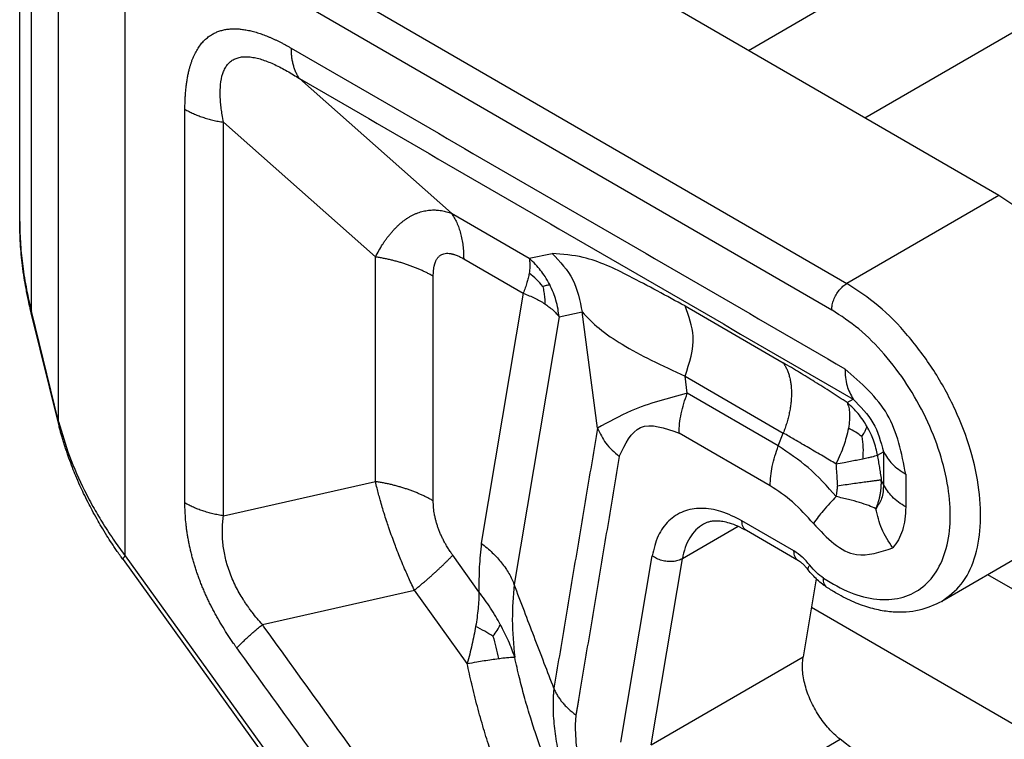
# Model space of a CAD drawing. Units: millimetres. Extents: x 333 to 631, y -245 to -35.
# Drawn here: x 346 to 352, y -217 to -212 of the extents above; entities that cross this region are included whole.
import ezdxf

# ---------------------------------------------------------------- set-up
doc = ezdxf.new("R2010")
doc.units = ezdxf.units.MM

msp = doc.modelspace()

# ---------------------------------------------------------------- linework, layer by layer
at = {"color": 2, "linetype": 'Continuous'}
for p, q in [((350.6251, -212.6314), (355.0675, -210.0602)), ((345.5395, -213.8245), (345.5395, -210.3525)), ((351.4387, -213.1023), (355.9159, -210.511)), ((345.6212, -214.4501), (345.6212, -210.712)), ((352.3732, -213.6432), (347.42, -210.7764)), ((345.8102, -215.2193), (345.8102, -211.1202)), ((346.3821, -211.4035), (351.3126, -214.2571)), ((346.2761, -216.1575), (346.2761, -211.5872)), ((346.2761, -211.5872), (351.2065, -214.4408)), ((348.5527, -213.768), (347.492, -212.828)), ((348.0224, -214.0726), (346.9617, -213.1327)), ((352.3732, -213.6432), (351.3126, -214.2571)), ((348.5527, -213.768), (349.0947, -214.0817)), ((348.0224, -215.639), (348.0224, -214.0726)), ((348.638, -214.0856), (349.0536, -214.3261)), ((349.0947, -214.0817), (349.2552, -214.0479)), ((348.4258, -215.7739), (348.4258, -214.2075)), ((349.0536, -214.3261), (348.7611, -216.07)), ((345.8102, -215.2193), (345.6212, -214.4501)), ((349.3036, -214.4897), (349.4641, -214.4559)), ((349.5718, -215.2673), (349.4641, -214.4559)), ((350.1826, -214.4146), (350.8685, -214.8116)), ((345.8094, -215.2327), (345.6205, -214.4634)), ((349.3036, -214.4897), (348.9904, -216.3571)), ((350.1985, -215.0236), (350.1826, -214.9039)), ((350.1826, -214.9039), (350.8685, -215.3009)), ((350.8335, -215.3911), (350.1985, -215.0236)), ((351.3133, -215.0884), (351.3558, -215.0642)), ((345.8094, -215.2327), (345.8094, -215.2327)), ((350.7766, -215.6686), (350.1416, -215.3011)), ((350.8335, -215.3911), (350.8685, -215.3009)), ((351.5254, -215.4558), (351.568, -215.4317)), ((351.568, -215.4317), (351.568, -215.6606)), ((351.568, -215.6606), (351.5524, -215.627)), ((351.7232, -215.5873), (351.7232, -215.8163)), ((346.9617, -215.8782), (348.0224, -215.639)), ((353.0345, -215.8621), (351.9738, -216.476)), ((350.5534, -215.9519), (350.164, -216.1772)), ((350.943, -216.1231), (350.5803, -215.9132)), ((350.9739, -216.1915), (350.6112, -215.9816)), ((346.2761, -216.1575), (349.8641, -221.1315)), ((348.7449, -216.4073), (348.5615, -216.153)), ((349.7356, -217.456), (349.9535, -216.1569)), ((346.2605, -216.1838), (349.8485, -221.1579)), ((349.9461, -217.4763), (350.164, -216.1772)), ((355.1031, -217.9142), (352.2959, -216.2895)), ((351.0982, -216.3173), (351.0068, -216.8625)), ((347.2331, -216.6365), (348.2937, -216.3973)), ((348.6626, -216.9086), (348.2937, -216.3973)), ((357.0504, -219.9831), (351.0645, -216.5186)), ((349.9461, -217.4763), (351.0068, -216.8625)), ((350.2042, -218.0508), (351.2649, -217.437)), ((352.0796, -218.0741), (351.2649, -217.437))]:
    msp.add_line(p, q, dxfattribs=at)
for points, knots in [([(346.6927, -213.0428), (346.6928, -213.0362), (346.6928, -213.0231), (346.6932, -212.9993), (346.6942, -212.9716), (346.696, -212.9401), (346.6985, -212.909), (346.7017, -212.8785), (346.7058, -212.8485), (346.7106, -212.8192), (346.7164, -212.7906), (346.7225, -212.7651), (346.7288, -212.7424), (346.735, -212.7227), (346.7417, -212.7034), (346.7513, -212.6788), (346.7649, -212.6494), (346.7807, -212.6218), (346.7946, -212.6013), (346.8056, -212.5869), (346.8172, -212.5732), (346.8294, -212.5605), (346.8423, -212.5486), (346.8557, -212.5377), (346.8698, -212.5276), (346.8836, -212.5191), (346.8969, -212.5119), (346.9097, -212.5059), (346.9228, -212.5005), (346.9362, -212.4958), (346.95, -212.4918), (346.9641, -212.4884), (346.9785, -212.4856), (346.9982, -212.4828), (347.0234, -212.4809), (347.0544, -212.4811), (347.0862, -212.4836), (347.1134, -212.4876), (347.1359, -212.4919), (347.1537, -212.4959), (347.1716, -212.5005), (347.1896, -212.5056), (347.2076, -212.5112), (347.2258, -212.5173), (347.2441, -212.5239), (347.2624, -212.531), (347.2808, -212.5385), (347.2993, -212.5464), (347.3178, -212.5548), (347.3363, -212.5635), (347.3548, -212.5727), (347.3709, -212.5809), (347.3845, -212.588), (347.3985, -212.5956), (347.4154, -212.6049), (347.4286, -212.6124), (347.4352, -212.6162)], [0, 0, 0, 0, 0.019715, 0.039316, 0.071271, 0.102935, 0.134045, 0.164823, 0.194973, 0.224752, 0.253865, 0.282559, 0.303548, 0.3243, 0.344627, 0.364719, 0.403674, 0.441557, 0.459907, 0.478062, 0.495909, 0.513586, 0.531043, 0.548391, 0.565626, 0.582826, 0.596911, 0.611019, 0.625192, 0.639429, 0.653792, 0.668253, 0.682896, 0.697655, 0.727884, 0.758758, 0.790675, 0.823302, 0.841281, 0.85944, 0.877921, 0.896588, 0.915565, 0.934717, 0.954161, 0.97377, 0.993682, 1.013748, 1.034074, 1.054542, 1.075255, 1.096098, 1.108628, 1.121201, 1.143871, 1.166694, 1.166694, 1.166694, 1.166694]), ([(347.4352, -212.6162), (347.7572, -212.8026), (348.4011, -213.1753), (349.3671, -213.7344), (350.333, -214.2934), (350.977, -214.6661), (351.299, -214.8525)], [0, 0, 0, 0, 1.116072, 2.232145, 3.348215, 4.464286, 4.464286, 4.464286, 4.464286]), ([(347.492, -212.828), (347.4898, -212.8247), (347.4852, -212.818), (347.4789, -212.8075), (347.473, -212.7964), (347.4675, -212.7849), (347.4623, -212.773), (347.4576, -212.7606), (347.4534, -212.7477), (347.4495, -212.7344), (347.4461, -212.7208), (347.4432, -212.7067), (347.4407, -212.6924), (347.4387, -212.6777), (347.4371, -212.6627), (347.436, -212.6474), (347.4353, -212.6319), (347.4352, -212.6215), (347.4352, -212.6162)], [0, 0, 0, 0, 0.0120238, 0.0242802, 0.0367798, 0.0495313, 0.0625415, 0.0758151, 0.089355, 0.1031617, 0.1172338, 0.1315679, 0.1461586, 0.1609986, 0.1760791, 0.1913893, 0.2069172, 0.2226492, 0.2226492, 0.2226492, 0.2226492]), ([(346.9617, -213.1327), (346.9585, -213.1154), (346.9527, -213.0842), (346.9462, -213.0382), (346.9415, -212.9943), (346.938, -212.9378), (346.9392, -212.8701), (346.9495, -212.8129), (346.962, -212.7785), (346.9689, -212.7632), (346.9767, -212.749), (346.988, -212.7322), (347.0044, -212.7138), (347.0287, -212.6961), (347.0567, -212.6837), (347.0818, -212.6782), (347.1034, -212.676), (347.1205, -212.6756), (347.1386, -212.6765), (347.1644, -212.6793), (347.197, -212.6858), (347.2376, -212.6977), (347.278, -212.7126), (347.3355, -212.7377), (347.4075, -212.7752), (347.4637, -212.8103), (347.492, -212.828)], [0, 0, 0, 0, 0.0526003, 0.0952383, 0.1392863, 0.1849804, 0.2651208, 0.3419968, 0.3576842, 0.3750143, 0.3921564, 0.4062063, 0.4358089, 0.4655975, 0.4954785, 0.5271475, 0.5421437, 0.5607026, 0.5783311, 0.5965539, 0.6385019, 0.6777948, 0.7232017, 0.7677325, 0.866071, 0.9663202, 0.9663202, 0.9663202, 0.9663202]), ([(347.492, -212.828), (347.814, -213.0143), (348.458, -213.387), (349.4239, -213.9461), (350.3899, -214.5052), (351.0338, -214.8779), (351.3558, -215.0642)], [0, 0, 0, 0, 1.116069, 2.232138, 3.348209, 4.46428, 4.46428, 4.46428, 4.46428]), ([(346.6927, -213.0428), (346.6974, -213.0454), (346.7067, -213.0507), (346.7212, -213.0583), (346.7361, -213.0656), (346.7515, -213.0727), (346.7673, -213.0795), (346.7835, -213.086), (346.8001, -213.0922), (346.817, -213.098), (346.8343, -213.1036), (346.8518, -213.1088), (346.8697, -213.1137), (346.8877, -213.1182), (346.906, -213.1224), (346.9244, -213.1262), (346.943, -213.1296), (346.9555, -213.1316), (346.9617, -213.1327)], [0, 0, 0, 0, 0.0160187, 0.0323509, 0.0489853, 0.0659093, 0.0831085, 0.1005673, 0.1182686, 0.1361941, 0.1543246, 0.1726396, 0.191118, 0.2097379, 0.2284766, 0.2473114, 0.2662189, 0.2851759, 0.2851759, 0.2851759, 0.2851759]), ([(346.6927, -215.7884), (346.6927, -215.5596), (346.6927, -215.102), (346.6927, -214.4156), (346.6927, -213.7292), (346.6927, -213.2716), (346.6927, -213.0428)], [0, 0, 0, 0, 0.686394, 1.372788, 2.059185, 2.745582, 2.745582, 2.745582, 2.745582]), ([(346.9617, -215.8782), (346.9617, -215.6494), (346.9617, -215.1918), (346.9617, -214.5054), (346.9617, -213.8191), (346.9617, -213.3615), (346.9617, -213.1327)], [0, 0, 0, 0, 0.6864, 1.3728, 2.059197, 2.745594, 2.745594, 2.745594, 2.745594]), ([(353.0345, -215.8621), (353.0832, -215.825), (353.1854, -215.7473), (353.2735, -215.5576), (353.3135, -215.3319), (353.3015, -215.0736), (353.2405, -214.7978), (353.1332, -214.5179), (352.9856, -214.2485), (352.8049, -214.0052), (352.6034, -213.796), (352.4478, -213.6927), (352.3732, -213.6432)], [0, 0, 0, 0, 0.181248, 0.38035, 0.607824, 0.865751, 1.14995, 1.452229, 1.762116, 2.068263, 2.35975, 2.627425, 2.627425, 2.627425, 2.627425]), ([(348.0224, -214.0726), (348.0302, -214.0577), (348.0458, -214.028), (348.0673, -213.9926), (348.0853, -213.9653), (348.0964, -213.9496), (348.1059, -213.9366), (348.1131, -213.9271), (348.121, -213.9171), (348.1311, -213.9047), (348.1438, -213.8899), (348.1601, -213.8724), (348.176, -213.8565), (348.193, -213.8409), (348.2094, -213.8272), (348.2269, -213.8139), (348.244, -213.8021), (348.2623, -213.7908), (348.2803, -213.7811), (348.299, -213.7722), (348.3171, -213.7649), (348.3361, -213.7585), (348.3544, -213.7535), (348.3734, -213.7495), (348.3917, -213.7468), (348.4109, -213.7451), (348.429, -213.7446), (348.4467, -213.7452), (348.4641, -213.7466), (348.4824, -213.749), (348.5006, -213.7525), (348.5186, -213.7569), (348.5357, -213.7619), (348.5473, -213.766), (348.5527, -213.768)], [0, 0, 0, 0, 0.050798, 0.1004731, 0.1241448, 0.1487431, 0.1582322, 0.172657, 0.1843896, 0.1963936, 0.2206998, 0.2429788, 0.2680007, 0.2882295, 0.3120809, 0.3320259, 0.3543366, 0.3742889, 0.3965547, 0.4154325, 0.4366132, 0.4551168, 0.4753918, 0.493523, 0.513209, 0.5309239, 0.551198, 0.5676183, 0.584078, 0.6036214, 0.6229174, 0.6396043, 0.6591495, 0.67641, 0.67641, 0.67641, 0.67641]), ([(348.5527, -213.768), (348.5561, -213.7729), (348.5629, -213.783), (348.5724, -213.7988), (348.5813, -213.8153), (348.5896, -213.8325), (348.5972, -213.8505), (348.6043, -213.8691), (348.6107, -213.8884), (348.6164, -213.9083), (348.6215, -213.9288), (348.6259, -213.9498), (348.6296, -213.9714), (348.6327, -213.9934), (348.6351, -214.0159), (348.6367, -214.0388), (348.6378, -214.0621), (348.6379, -214.0777), (348.638, -214.0856)], [0, 0, 0, 0, 0.0180354, 0.0364196, 0.0551685, 0.0742952, 0.09381, 0.1137199, 0.1340291, 0.1547386, 0.1758463, 0.1973469, 0.2192325, 0.2414922, 0.2641126, 0.2870776, 0.3103693, 0.3339672, 0.3339672, 0.3339672, 0.3339672]), ([(345.5395, -213.8245), (345.5406, -213.8787), (345.5428, -213.9827), (345.5599, -214.142), (345.5849, -214.2968), (345.6095, -214.4008), (345.6212, -214.4501)], [0, 0, 0, 0, 0.162318, 0.31204, 0.4803314, 0.6324013, 0.6324013, 0.6324013, 0.6324013]), ([(345.6205, -214.4634), (345.6174, -214.4509), (345.6105, -214.4222), (345.601, -214.3795), (345.5918, -214.3354), (345.5817, -214.2826), (345.5701, -214.2151), (345.5555, -214.1103), (345.5424, -213.979), (345.5404, -213.876), (345.5395, -213.8245)], [0, 0, 0, 0, 0.0386748, 0.0884047, 0.1312445, 0.1738495, 0.249913, 0.3366491, 0.491109, 0.6454945, 0.6454945, 0.6454945, 0.6454945]), ([(345.5395, -213.8245), (345.5395, -213.8245), (345.5395, -213.8245), (345.5395, -213.8245), (345.5395, -213.8245)], [0, 0, 0, 0, 0.00001507299, 0.00003014596, 0.00003014596, 0.00003014596, 0.00003014596]), ([(348.4258, -214.2075), (348.4259, -214.2027), (348.4259, -214.1941), (348.4266, -214.1809), (348.4275, -214.1686), (348.4289, -214.1564), (348.4307, -214.1448), (348.4324, -214.1362), (348.4337, -214.1306), (348.4345, -214.1278), (348.4352, -214.1251), (348.4362, -214.1216), (348.4374, -214.1175), (348.4397, -214.1108), (348.4426, -214.1033), (348.4465, -214.095), (348.4508, -214.0875), (348.4555, -214.0804), (348.461, -214.0736), (348.4668, -214.0677), (348.4732, -214.0624), (348.4816, -214.0569), (348.4932, -214.0515), (348.5089, -214.0475), (348.5276, -214.0465), (348.5427, -214.0482), (348.5533, -214.0503), (348.5582, -214.0514), (348.5636, -214.0528), (348.5707, -214.0548), (348.5803, -214.058), (348.5956, -214.0639), (348.6152, -214.0729), (348.6303, -214.0813), (348.638, -214.0856)], [0, 0, 0, 0, 0.0141305, 0.0259941, 0.0396086, 0.0510296, 0.0630257, 0.0745969, 0.0774081, 0.0802079, 0.0834578, 0.085701, 0.0910852, 0.0963656, 0.1069172, 0.115301, 0.1236267, 0.1329768, 0.1409166, 0.1496629, 0.1577605, 0.1657865, 0.1799009, 0.1958109, 0.2141721, 0.2357876, 0.2411245, 0.2465617, 0.25103, 0.2577484, 0.2685303, 0.2815267, 0.3068787, 0.3332358, 0.3332358, 0.3332358, 0.3332358]), ([(348.4258, -214.2075), (348.4189, -214.2035), (348.4048, -214.1955), (348.3831, -214.1842), (348.3607, -214.1732), (348.3376, -214.1626), (348.3139, -214.1524), (348.2896, -214.1426), (348.2648, -214.1334), (348.2394, -214.1245), (348.2135, -214.1162), (348.1871, -214.1084), (348.1604, -214.1011), (348.1333, -214.0943), (348.1059, -214.0881), (348.0783, -214.0824), (348.0504, -214.0772), (348.0317, -214.0741), (348.0224, -214.0726)], [0, 0, 0, 0, 0.024028, 0.0485263, 0.0734779, 0.0988638, 0.1246626, 0.1508508, 0.1774027, 0.204291, 0.2314867, 0.2589592, 0.2866768, 0.3146065, 0.3427147, 0.3709668, 0.3993281, 0.4277635, 0.4277635, 0.4277635, 0.4277635]), ([(349.2381, -214.2648), (349.2279, -214.2461), (349.209, -214.2118), (349.1756, -214.1657), (349.1389, -214.1223), (349.1103, -214.096), (349.0947, -214.0817)], [0, 0, 0, 0, 0.0637661, 0.1173007, 0.1706981, 0.2339324, 0.2339324, 0.2339324, 0.2339324]), ([(349.0947, -214.0817), (349.0961, -214.0883), (349.0992, -214.1036), (349.1003, -214.1277), (349.0993, -214.1557), (349.0966, -214.1747), (349.0951, -214.1853)], [0, 0, 0, 0, 0.020269, 0.0468761, 0.0720251, 0.1042617, 0.1042617, 0.1042617, 0.1042617]), ([(349.2552, -214.0479), (349.3095, -214.1056), (349.4185, -214.2214), (349.4489, -214.3776), (349.4641, -214.4559)], [0, 0, 0, 0, 0.2325856, 0.4668579, 0.4668579, 0.4668579, 0.4668579]), ([(350.1826, -214.4146), (350.054, -214.3446), (349.8241, -214.2195), (349.5175, -214.0692), (349.3283, -214.0538), (349.2552, -214.0479)], [0, 0, 0, 0, 0.440931, 0.788212, 1.006819, 1.006819, 1.006819, 1.006819]), ([(349.0951, -214.1853), (349.0929, -214.197), (349.0888, -214.2194), (349.0795, -214.2537), (349.0681, -214.289), (349.0585, -214.3135), (349.0536, -214.3261)], [0, 0, 0, 0, 0.0357622, 0.0682541, 0.1064183, 0.1471025, 0.1471025, 0.1471025, 0.1471025]), ([(349.1899, -214.2776), (349.1759, -214.2615), (349.1468, -214.2282), (349.1127, -214.1999), (349.0951, -214.1853)], [0, 0, 0, 0, 0.0640071, 0.1325543, 0.1325543, 0.1325543, 0.1325543]), ([(349.1899, -214.2776), (349.194, -214.2764), (349.2025, -214.2738), (349.2149, -214.2703), (349.2269, -214.2672), (349.2344, -214.2656), (349.2381, -214.2648)], [0, 0, 0, 0, 0.01268677, 0.02681447, 0.03847868, 0.04989946, 0.04989946, 0.04989946, 0.04989946]), ([(349.1899, -214.2776), (349.1928, -214.2908), (349.1982, -214.3163), (349.2036, -214.3573), (349.2046, -214.385), (349.2051, -214.4001)], [0, 0, 0, 0, 0.0403469, 0.0782971, 0.1236448, 0.1236448, 0.1236448, 0.1236448]), ([(349.3036, -214.4897), (349.3015, -214.4719), (349.2968, -214.4328), (349.2833, -214.3771), (349.2642, -214.3195), (349.2473, -214.284), (349.2381, -214.2648)], [0, 0, 0, 0, 0.053856, 0.1178595, 0.1716978, 0.2355905, 0.2355905, 0.2355905, 0.2355905]), ([(351.2065, -214.4408), (351.2073, -214.4295), (351.2089, -214.4057), (351.2201, -214.3705), (351.2367, -214.3358), (351.2585, -214.3041), (351.2834, -214.2767), (351.3032, -214.2634), (351.3126, -214.2571)], [0, 0, 0, 0, 0.0339443, 0.071121, 0.1100492, 0.14899, 0.1862028, 0.2202009, 0.2202009, 0.2202009, 0.2202009]), ([(351.9738, -216.476), (352.0225, -216.4389), (352.1247, -216.3612), (352.2129, -216.1714), (352.2528, -215.9458), (352.2409, -215.6875), (352.1798, -215.4117), (352.0725, -215.1318), (351.925, -214.8624), (351.7442, -214.6191), (351.5428, -214.4099), (351.3871, -214.3065), (351.3126, -214.2571)], [0, 0, 0, 0, 0.181248, 0.38035, 0.607824, 0.865751, 1.14995, 1.452229, 1.762116, 2.068263, 2.35975, 2.627425, 2.627425, 2.627425, 2.627425]), ([(349.0536, -214.3261), (349.0678, -214.3315), (349.0955, -214.3419), (349.134, -214.3595), (349.1706, -214.3784), (349.1932, -214.3927), (349.2051, -214.4001)], [0, 0, 0, 0, 0.0454378, 0.0888232, 0.1269128, 0.1689718, 0.1689718, 0.1689718, 0.1689718]), ([(345.6212, -214.4501), (345.6211, -214.4507), (345.6207, -214.4518), (345.6203, -214.4535), (345.62, -214.4552), (345.6199, -214.4568), (345.6198, -214.4585), (345.6199, -214.4602), (345.6201, -214.4618), (345.6203, -214.4629), (345.6205, -214.4634)], [0, 0, 0, 0, 0.00176854, 0.003505, 0.005213, 0.00689704, 0.00856247, 0.01021546, 0.01186297, 0.01351257, 0.01351257, 0.01351257, 0.01351257]), ([(349.2051, -214.4001), (349.2144, -214.4065), (349.234, -214.42), (349.2605, -214.4422), (349.2844, -214.4655), (349.2974, -214.4818), (349.3036, -214.4897)], [0, 0, 0, 0, 0.0339137, 0.071239, 0.103557, 0.1338068, 0.1338068, 0.1338068, 0.1338068]), ([(349.4641, -214.4559), (349.5024, -214.4955), (349.5863, -214.5821), (349.7529, -214.6897), (349.9541, -214.7997), (350.1034, -214.8678), (350.1826, -214.9039)], [0, 0, 0, 0, 0.1646668, 0.3606218, 0.5915131, 0.8526469, 0.8526469, 0.8526469, 0.8526469]), ([(350.1826, -214.9039), (350.2138, -214.811), (350.2691, -214.6463), (350.2089, -214.485), (350.1826, -214.4146)], [0, 0, 0, 0, 0.2833048, 0.5025495, 0.5025495, 0.5025495, 0.5025495]), ([(351.1495, -216.3137), (351.211, -216.3501), (351.3267, -216.4184), (351.5124, -216.4673), (351.6851, -216.4611), (351.8348, -216.393), (351.9469, -216.2683), (352.0154, -216.0999), (352.0408, -215.898), (352.0235, -215.6719), (351.9648, -215.4323), (351.8678, -215.1909), (351.7375, -214.9596), (351.5798, -214.7513), (351.4051, -214.5722), (351.2708, -214.4833), (351.2065, -214.4408)], [0, 0, 0, 0, 0.21369, 0.401649, 0.56767, 0.722496, 0.881543, 1.058357, 1.259949, 1.486857, 1.734977, 1.997247, 2.264942, 2.52875, 2.779777, 3.010602, 3.010602, 3.010602, 3.010602]), ([(350.8685, -214.8116), (350.8707, -214.8148), (350.8751, -214.8213), (350.8812, -214.8315), (350.887, -214.8422), (350.8925, -214.8534), (350.8976, -214.8652), (350.9023, -214.8774), (350.9066, -214.8901), (350.9105, -214.9033), (350.9139, -214.9169), (350.9169, -214.931), (350.9195, -214.9455), (350.9216, -214.9604), (350.9233, -214.9756), (350.9244, -214.9912), (350.9252, -215.0072), (350.9254, -215.0234), (350.9251, -215.0399), (350.9244, -215.0567), (350.9232, -215.0737), (350.9216, -215.0909), (350.9195, -215.1082), (350.9169, -215.1257), (350.9139, -215.1432), (350.9104, -215.1608), (350.9065, -215.1785), (350.9022, -215.1962), (350.8975, -215.2138), (350.8924, -215.2315), (350.887, -215.249), (350.8811, -215.2664), (350.875, -215.2837), (350.8706, -215.2952), (350.8685, -215.3009)], [0, 0, 0, 0, 0.0116352, 0.0235392, 0.0357248, 0.0482039, 0.0609863, 0.0740806, 0.0874933, 0.1012291, 0.1152907, 0.1296788, 0.144392, 0.1594269, 0.174778, 0.1904379, 0.2063973, 0.2226449, 0.2391679, 0.2559517, 0.2729804, 0.2902364, 0.3077012, 0.3253551, 0.3431776, 0.3611473, 0.3792423, 0.3974404, 0.4157188, 0.434055, 0.4524261, 0.4708098, 0.4891839, 0.5075265, 0.5075265, 0.5075265, 0.5075265]), ([(351.3133, -215.0884), (351.2764, -215.0642), (351.2015, -215.015), (351.0906, -214.9449), (350.9793, -214.8765), (350.906, -214.8336), (350.8685, -214.8116)], [0, 0, 0, 0, 0.13232, 0.2690234, 0.3935608, 0.5240258, 0.5240258, 0.5240258, 0.5240258]), ([(351.299, -214.8525), (351.3007, -214.8928), (351.3039, -214.9678), (351.3394, -215.0337), (351.3558, -215.0642)], [0, 0, 0, 0, 0.1191514, 0.2217887, 0.2217887, 0.2217887, 0.2217887]), ([(351.7232, -215.5873), (351.6942, -215.4409), (351.636, -215.1479), (351.4113, -214.951), (351.299, -214.8525)], [0, 0, 0, 0, 0.4348045, 0.8700104, 0.8700104, 0.8700104, 0.8700104]), ([(350.1985, -215.0236), (350.0649, -215.0581), (349.8458, -215.1147), (349.6487, -215.2245), (349.5718, -215.2673)], [0, 0, 0, 0, 0.4115895, 0.6748048, 0.6748048, 0.6748048, 0.6748048]), ([(350.1416, -215.3011), (350.1424, -215.2791), (350.1439, -215.2338), (350.1554, -215.1649), (350.1729, -215.094), (350.1899, -215.0473), (350.1985, -215.0236)], [0, 0, 0, 0, 0.0660675, 0.1359488, 0.2090888, 0.2847865, 0.2847865, 0.2847865, 0.2847865]), ([(351.3558, -215.0642), (351.4075, -215.116), (351.5109, -215.2196), (351.549, -215.361), (351.568, -215.4317)], [0, 0, 0, 0, 0.2154528, 0.4309316, 0.4309316, 0.4309316, 0.4309316]), ([(351.4521, -215.2532), (351.4434, -215.239), (351.4246, -215.2082), (351.3923, -215.1664), (351.355, -215.1251), (351.3279, -215.1013), (351.3133, -215.0884)], [0, 0, 0, 0, 0.049906, 0.1083413, 0.1581866, 0.2165026, 0.2165026, 0.2165026, 0.2165026]), ([(351.3133, -215.0884), (351.3177, -215.0995), (351.3271, -215.1235), (351.3319, -215.1655), (351.3314, -215.2139), (351.3261, -215.248), (351.3232, -215.2661)], [0, 0, 0, 0, 0.0355563, 0.0772236, 0.1255783, 0.1805096, 0.1805096, 0.1805096, 0.1805096]), ([(345.8102, -215.2193), (345.81, -215.2199), (345.8097, -215.221), (345.8093, -215.2227), (345.809, -215.2244), (345.8088, -215.2261), (345.8088, -215.2278), (345.8089, -215.2294), (345.8091, -215.231), (345.8093, -215.2321), (345.8094, -215.2327)], [0, 0, 0, 0, 0.00176848, 0.00350487, 0.00521281, 0.00689678, 0.00856215, 0.01021509, 0.01186253, 0.01351207, 0.01351207, 0.01351207, 0.01351207]), ([(346.2605, -216.1838), (346.2546, -216.1756), (346.2411, -216.1568), (346.2213, -216.1283), (346.2009, -216.0984), (346.1766, -216.0617), (346.146, -216.0139), (346.1118, -215.9578), (346.0774, -215.8984), (346.0464, -215.842), (346.0152, -215.7821), (345.987, -215.7247), (345.9582, -215.6627), (345.9323, -215.6028), (345.9067, -215.5396), (345.8877, -215.4891), (345.8728, -215.4468), (345.8624, -215.4161), (345.8523, -215.3851), (345.8426, -215.3538), (345.8336, -215.3235), (345.8255, -215.2944), (345.8175, -215.2648), (345.8124, -215.2444), (345.8094, -215.2327)], [0, 0, 0, 0, 0.030324, 0.06955, 0.104087, 0.138788, 0.201425, 0.274616, 0.335739, 0.407564, 0.467504, 0.538387, 0.599316, 0.672661, 0.733988, 0.804061, 0.834519, 0.86856, 0.901073, 0.932455, 0.966935, 0.995887, 1.022872, 1.059067, 1.059067, 1.059067, 1.059067]), ([(345.8102, -215.2193), (345.834, -215.3007), (345.8823, -215.4664), (345.9724, -215.6673), (346.0552, -215.8233), (346.1252, -215.9409), (346.1975, -216.0512), (346.2511, -216.1237), (346.2761, -216.1575)], [0, 0, 0, 0, 0.254091, 0.517275, 0.658611, 0.783648, 0.927919, 1.05397, 1.05397, 1.05397, 1.05397]), ([(349.5718, -215.2673), (349.5464, -215.4185), (349.4957, -215.7208), (349.4196, -216.1742), (349.3436, -216.6276), (349.2929, -216.9299), (349.2675, -217.081)], [0, 0, 0, 0, 0.459765, 0.919531, 1.379286, 1.839042, 1.839042, 1.839042, 1.839042]), ([(349.5718, -215.2673), (349.5892, -215.3033), (349.626, -215.3794), (349.6901, -215.4346), (349.7238, -215.4636)], [0, 0, 0, 0, 0.1186981, 0.2506657, 0.2506657, 0.2506657, 0.2506657]), ([(349.7238, -215.4636), (349.7652, -215.378), (349.8518, -215.1985), (350.0422, -215.2659), (350.1416, -215.3011)], [0, 0, 0, 0, 0.2492565, 0.5220522, 0.5220522, 0.5220522, 0.5220522]), ([(351.3232, -215.2661), (351.3185, -215.2882), (351.3097, -215.3294), (351.2895, -215.391), (351.2658, -215.4525), (351.2459, -215.4944), (351.2358, -215.5159)], [0, 0, 0, 0, 0.0677903, 0.1263038, 0.1941381, 0.2654251, 0.2654251, 0.2654251, 0.2654251]), ([(351.4163, -215.3252), (351.4023, -215.3148), (351.3728, -215.2927), (351.3403, -215.2753), (351.3232, -215.2661)], [0, 0, 0, 0, 0.0522049, 0.1103851, 0.1103851, 0.1103851, 0.1103851]), ([(351.4163, -215.3252), (351.4194, -215.3205), (351.4254, -215.3115), (351.4354, -215.2951), (351.4458, -215.2764), (351.4501, -215.2607), (351.4521, -215.2532)], [0, 0, 0, 0, 0.01703136, 0.03233807, 0.05777559, 0.08086523, 0.08086523, 0.08086523, 0.08086523]), ([(351.5254, -215.4558), (351.5222, -215.4395), (351.5153, -215.4041), (351.4993, -215.3538), (351.4786, -215.3022), (351.4614, -215.2704), (351.4521, -215.2532)], [0, 0, 0, 0, 0.0497881, 0.1081803, 0.1580671, 0.2165282, 0.2165282, 0.2165282, 0.2165282]), ([(351.2358, -215.5159), (351.206, -215.4983), (351.1431, -215.461), (351.0462, -215.4042), (350.9536, -215.3502), (350.894, -215.3157), (350.8685, -215.3009)], [0, 0, 0, 0, 0.1037203, 0.219237, 0.3369355, 0.4255936, 0.4255936, 0.4255936, 0.4255936]), ([(351.4163, -215.3252), (351.4197, -215.35), (351.4268, -215.4014), (351.4244, -215.4532), (351.4232, -215.48)], [0, 0, 0, 0, 0.074992, 0.1551859, 0.1551859, 0.1551859, 0.1551859]), ([(350.7766, -215.6686), (350.7795, -215.6232), (350.7856, -215.5281), (350.817, -215.4381), (350.8335, -215.3911)], [0, 0, 0, 0, 0.1357771, 0.284484, 0.284484, 0.284484, 0.284484]), ([(351.2376, -215.7444), (351.1752, -215.6737), (351.0558, -215.5384), (350.9053, -215.4387), (350.8335, -215.3911)], [0, 0, 0, 0, 0.2813205, 0.5388663, 0.5388663, 0.5388663, 0.5388663]), ([(349.7238, -215.4636), (349.6985, -215.6148), (349.6478, -215.9171), (349.5845, -216.2944), (349.5339, -216.5957), (349.5025, -216.7833), (349.4773, -216.9335), (349.4615, -217.0273), (349.449, -217.1023), (349.4411, -217.1493), (349.4348, -217.1868), (349.4314, -217.2067), (349.4295, -217.2185), (349.429, -217.2214), (349.4286, -217.2237), (349.4283, -217.2253), (349.428, -217.2271), (349.4275, -217.2305), (349.4266, -217.2356), (349.4251, -217.2441), (349.4231, -217.2545), (349.4217, -217.2629), (349.421, -217.267)], [0, 0, 0, 0, 0.459765, 0.919531, 1.14786, 1.37619, 1.490355, 1.60452, 1.661602, 1.718685, 1.747226, 1.775767, 1.779335, 1.782902, 1.784686, 1.78647, 1.78779, 1.790001, 1.796798, 1.803323, 1.815949, 1.828666, 1.828666, 1.828666, 1.828666]), ([(351.2358, -215.5159), (351.2549, -215.5124), (351.2888, -215.5062), (351.3364, -215.4972), (351.3798, -215.4888), (351.4084, -215.483), (351.4232, -215.48)], [0, 0, 0, 0, 0.0583746, 0.1032641, 0.1454977, 0.1909046, 0.1909046, 0.1909046, 0.1909046]), ([(351.4232, -215.48), (351.4359, -215.4773), (351.4573, -215.4728), (351.4854, -215.4664), (351.5068, -215.4613), (351.5195, -215.4576), (351.5254, -215.4558)], [0, 0, 0, 0, 0.0388194, 0.065421, 0.0865384, 0.1050397, 0.1050397, 0.1050397, 0.1050397]), ([(351.5254, -215.4558), (351.5277, -215.47), (351.5323, -215.4985), (351.5389, -215.54), (351.5456, -215.5828), (351.55, -215.6114), (351.5524, -215.627)], [0, 0, 0, 0, 0.0431633, 0.0864242, 0.1260807, 0.1732358, 0.1732358, 0.1732358, 0.1732358]), ([(351.568, -215.4317), (351.5862, -215.4613), (351.6257, -215.5252), (351.6892, -215.5656), (351.7232, -215.5873)], [0, 0, 0, 0, 0.1029928, 0.2224267, 0.2224267, 0.2224267, 0.2224267]), ([(351.2358, -215.5159), (351.2367, -215.5288), (351.2385, -215.5543), (351.2412, -215.5936), (351.2436, -215.6316), (351.2451, -215.6569), (351.2457, -215.6685)], [0, 0, 0, 0, 0.0389127, 0.0766844, 0.1181279, 0.1529803, 0.1529803, 0.1529803, 0.1529803]), ([(351.2457, -215.6685), (351.264, -215.6659), (351.2997, -215.6607), (351.3513, -215.6533), (351.399, -215.6466), (351.4358, -215.6416), (351.4626, -215.638), (351.4804, -215.6356), (351.4965, -215.6335), (351.5111, -215.6317), (351.5238, -215.6301), (351.5349, -215.6288), (351.5442, -215.6278), (351.5498, -215.6272), (351.5524, -215.627)], [0, 0, 0, 0, 0.0554706, 0.108012, 0.1565092, 0.1999467, 0.2194918, 0.237467, 0.2537998, 0.2684344, 0.2813307, 0.2924664, 0.301835, 0.3094467, 0.3094467, 0.3094467, 0.3094467]), ([(351.5144, -215.8286), (351.5152, -215.8266), (351.5169, -215.8227), (351.5198, -215.8158), (351.5229, -215.8078), (351.5264, -215.7985), (351.5297, -215.789), (351.5323, -215.7809), (351.5344, -215.7742), (351.5359, -215.7689), (351.5374, -215.7636), (351.5394, -215.7561), (351.5417, -215.7466), (351.5443, -215.7346), (351.5466, -215.722), (351.5484, -215.7103), (351.5498, -215.6995), (351.5508, -215.6897), (351.5517, -215.6796), (351.5523, -215.6693), (351.5527, -215.6588), (351.5528, -215.6482), (351.5528, -215.6376), (351.5525, -215.6305), (351.5524, -215.627)], [0, 0, 0, 0, 0.0063203, 0.012729, 0.0224449, 0.0323191, 0.0423484, 0.0525308, 0.0579338, 0.0634283, 0.0689985, 0.074629, 0.0864483, 0.0985811, 0.1114472, 0.1246984, 0.1342391, 0.1441055, 0.1542393, 0.1645838, 0.1750832, 0.1856826, 0.1963279, 0.2069657, 0.2069657, 0.2069657, 0.2069657]), ([(348.4258, -215.7739), (348.4189, -215.7699), (348.4048, -215.7619), (348.3831, -215.7506), (348.3607, -215.7396), (348.3376, -215.729), (348.3139, -215.7188), (348.2896, -215.709), (348.2648, -215.6998), (348.2394, -215.6909), (348.2135, -215.6826), (348.1871, -215.6748), (348.1604, -215.6675), (348.1333, -215.6607), (348.1059, -215.6545), (348.0783, -215.6488), (348.0504, -215.6436), (348.0317, -215.6405), (348.0224, -215.639)], [0, 0, 0, 0, 0.024028, 0.0485263, 0.0734779, 0.0988638, 0.1246626, 0.1508508, 0.1774027, 0.204291, 0.2314867, 0.2589592, 0.2866768, 0.3146065, 0.3427147, 0.3709668, 0.3993281, 0.4277635, 0.4277635, 0.4277635, 0.4277635]), ([(348.2937, -216.3973), (348.2859, -216.3806), (348.2712, -216.3492), (348.2507, -216.3036), (348.23, -216.2565), (348.2103, -216.2099), (348.1895, -216.1592), (348.1708, -216.112), (348.1514, -216.0611), (348.1329, -216.0104), (348.1152, -215.96), (348.0985, -215.9099), (348.0838, -215.864), (348.069, -215.8152), (348.0562, -215.7708), (348.0441, -215.7263), (348.033, -215.6838), (348.026, -215.6544), (348.0224, -215.639)], [0, 0, 0, 0, 0.0552074, 0.1041424, 0.1501419, 0.2093802, 0.2558205, 0.3148295, 0.3614714, 0.4193617, 0.4766237, 0.5218106, 0.5777764, 0.6210865, 0.6749801, 0.7162801, 0.7593741, 0.8068278, 0.8068278, 0.8068278, 0.8068278]), ([(351.0788, -215.9328), (351.0322, -215.88), (350.9428, -215.7788), (350.8304, -215.7042), (350.7766, -215.6686)], [0, 0, 0, 0, 0.2103535, 0.4029297, 0.4029297, 0.4029297, 0.4029297]), ([(351.2376, -215.7444), (351.239, -215.7379), (351.2419, -215.7245), (351.2441, -215.7095), (351.2451, -215.6994), (351.2454, -215.6955), (351.2456, -215.6923), (351.2458, -215.69), (351.2459, -215.6878), (351.246, -215.6835), (351.2461, -215.6771), (351.2459, -215.6714), (351.2457, -215.6685)], [0, 0, 0, 0, 0.01982241, 0.04109611, 0.04537605, 0.05047438, 0.05274385, 0.05501476, 0.05723579, 0.05941684, 0.06796837, 0.07650709, 0.07650709, 0.07650709, 0.07650709]), ([(351.568, -215.6606), (351.5664, -215.6937), (351.5636, -215.7548), (351.5299, -215.8054), (351.5144, -215.8286)], [0, 0, 0, 0, 0.097192, 0.179239, 0.179239, 0.179239, 0.179239]), ([(351.7232, -215.8163), (351.6892, -215.7946), (351.6257, -215.7541), (351.5862, -215.6902), (351.568, -215.6606)], [0, 0, 0, 0, 0.1194338, 0.2224266, 0.2224266, 0.2224266, 0.2224266]), ([(351.2376, -215.7444), (351.2231, -215.7592), (351.1916, -215.7915), (351.1501, -215.8385), (351.1112, -215.8861), (351.09, -215.9167), (351.0788, -215.9328)], [0, 0, 0, 0, 0.0623204, 0.1352833, 0.1880177, 0.2467702, 0.2467702, 0.2467702, 0.2467702]), ([(351.5144, -215.8286), (351.4981, -215.8212), (351.4612, -215.8045), (351.3971, -215.7839), (351.3212, -215.7629), (351.2664, -215.7507), (351.2376, -215.7444)], [0, 0, 0, 0, 0.05359, 0.1215587, 0.20152, 0.2899258, 0.2899258, 0.2899258, 0.2899258]), ([(347.0546, -216.7994), (347.0509, -216.7942), (347.0434, -216.7839), (347.0232, -216.7552), (346.9945, -216.7128), (346.9645, -216.6654), (346.9413, -216.6269), (346.9244, -216.5978), (346.9079, -216.5684), (346.8919, -216.5388), (346.8764, -216.5089), (346.8615, -216.4789), (346.8472, -216.4487), (346.8334, -216.4183), (346.8202, -216.3878), (346.8076, -216.3573), (346.7957, -216.3266), (346.7844, -216.2959), (346.7737, -216.2652), (346.7637, -216.2345), (346.7543, -216.2038), (346.7457, -216.1733), (346.7377, -216.1428), (346.7303, -216.1124), (346.7237, -216.0822), (346.7177, -216.0521), (346.7124, -216.0223), (346.7077, -215.9926), (346.7037, -215.9632), (346.6992, -215.9245), (346.6952, -215.8768), (346.6933, -215.8335), (346.6928, -215.8042), (346.6927, -215.7936), (346.6927, -215.7884)], [0, 0, 0, 0, 0.019112, 0.038275, 0.10526, 0.172718, 0.206372, 0.240138, 0.27381, 0.307528, 0.341092, 0.374653, 0.408078, 0.441444, 0.474646, 0.507731, 0.540632, 0.573355, 0.605873, 0.638157, 0.670218, 0.701993, 0.733533, 0.764743, 0.795704, 0.826302, 0.856684, 0.886677, 0.916419, 0.945738, 1.003584, 1.059878, 1.075786, 1.091569, 1.091569, 1.091569, 1.091569]), ([(346.9617, -215.8782), (346.9555, -215.8772), (346.943, -215.8752), (346.9244, -215.8718), (346.906, -215.868), (346.8877, -215.8638), (346.8697, -215.8593), (346.8518, -215.8544), (346.8343, -215.8492), (346.817, -215.8436), (346.8001, -215.8378), (346.7835, -215.8316), (346.7673, -215.8251), (346.7515, -215.8183), (346.7361, -215.8112), (346.7212, -215.8039), (346.7067, -215.7963), (346.6974, -215.791), (346.6927, -215.7884)], [0, 0, 0, 0, 0.018957, 0.0378647, 0.0566996, 0.0754385, 0.0940585, 0.1125372, 0.1308525, 0.1489833, 0.1669092, 0.1846108, 0.2020699, 0.2192694, 0.2361937, 0.2528284, 0.2691608, 0.2851796, 0.2851796, 0.2851796, 0.2851796]), ([(348.5615, -216.153), (348.5567, -216.1462), (348.5462, -216.1313), (348.5307, -216.1077), (348.5162, -216.0837), (348.5028, -216.0597), (348.4909, -216.0367), (348.4794, -216.0123), (348.4693, -215.9884), (348.4601, -215.9643), (348.452, -215.9401), (348.445, -215.9162), (348.439, -215.8917), (348.4343, -215.8685), (348.4304, -215.8443), (348.4278, -215.8207), (348.4261, -215.7968), (348.4259, -215.7814), (348.4258, -215.7739)], [0, 0, 0, 0, 0.0249651, 0.0546744, 0.0847472, 0.1089659, 0.1371587, 0.1625172, 0.1896645, 0.2150022, 0.2400087, 0.2661075, 0.2898734, 0.3155939, 0.3371971, 0.363342, 0.386597, 0.4093111, 0.4093111, 0.4093111, 0.4093111]), ([(350.5803, -215.9132), (350.5324, -215.8887), (350.4425, -215.8429), (350.2999, -215.8186), (350.1696, -215.8394), (350.0622, -215.9093), (349.9855, -216.0202), (349.9646, -216.1095), (349.9535, -216.1569)], [0, 0, 0, 0, 0.1605774, 0.301173, 0.4266049, 0.5471928, 0.6754326, 0.8204848, 0.8204848, 0.8204848, 0.8204848]), ([(351.6324, -216.1012), (351.6043, -216.0582), (351.5493, -215.9741), (351.5259, -215.8764), (351.5144, -215.8286)], [0, 0, 0, 0, 0.1527403, 0.2990535, 0.2990535, 0.2990535, 0.2990535]), ([(351.7232, -215.8163), (351.7222, -215.8451), (351.7203, -215.9003), (351.7026, -215.978), (351.6752, -216.0465), (351.6463, -216.0835), (351.6324, -216.1012)], [0, 0, 0, 0, 0.086168, 0.1653659, 0.2380225, 0.3053596, 0.3053596, 0.3053596, 0.3053596]), ([(347.2331, -216.6365), (347.2209, -216.6227), (347.1964, -216.5949), (347.1671, -216.5582), (347.1448, -216.5285), (347.1283, -216.5053), (347.113, -216.4828), (347.0839, -216.4378), (347.0439, -216.3671), (347.0009, -216.267), (346.9713, -216.1654), (346.9594, -216.0904), (346.9554, -216.0424), (346.9541, -216.0188), (346.9536, -215.9943), (346.9539, -215.9636), (346.9559, -215.9245), (346.9597, -215.894), (346.9617, -215.8782)], [0, 0, 0, 0, 0.0552799, 0.1111507, 0.1407743, 0.1667753, 0.1965236, 0.2222233, 0.3277044, 0.4397824, 0.5482688, 0.6443107, 0.6669858, 0.6928617, 0.7152078, 0.7404129, 0.7848601, 0.8325704, 0.8325704, 0.8325704, 0.8325704]), ([(350.3106, -215.9366), (350.2923, -215.9492), (350.255, -215.9749), (350.2127, -216.0318), (350.1804, -216.0999), (350.1697, -216.1507), (350.164, -216.1772)], [0, 0, 0, 0, 0.0661636, 0.1352478, 0.2095871, 0.2906386, 0.2906386, 0.2906386, 0.2906386]), ([(350.6112, -215.9816), (350.5913, -215.9708), (350.5535, -215.9503), (350.4979, -215.9296), (350.4504, -215.9182), (350.4114, -215.914), (350.38, -215.9148), (350.353, -215.9193), (350.3304, -215.9263), (350.3169, -215.9333), (350.3106, -215.9366)], [0, 0, 0, 0, 0.0677285, 0.1287841, 0.1776104, 0.2137401, 0.2462287, 0.2715496, 0.2956135, 0.3169493, 0.3169493, 0.3169493, 0.3169493]), ([(350.6112, -215.9816), (350.6065, -215.9782), (350.5969, -215.9713), (350.5873, -215.9549), (350.5812, -215.9352), (350.5806, -215.9208), (350.5803, -215.9132)], [0, 0, 0, 0, 0.01707785, 0.03536295, 0.05569171, 0.07841696, 0.07841696, 0.07841696, 0.07841696]), ([(351.0788, -215.9328), (351.173, -216.0325), (351.3324, -216.2015), (351.5452, -216.1303), (351.6324, -216.1012)], [0, 0, 0, 0, 0.3702327, 0.6271701, 0.6271701, 0.6271701, 0.6271701]), ([(348.7611, -216.07), (348.7555, -216.125), (348.744, -216.2371), (348.7446, -216.3498), (348.7449, -216.4073)], [0, 0, 0, 0, 0.1654609, 0.3378376, 0.3378376, 0.3378376, 0.3378376]), ([(348.7611, -216.07), (348.7744, -216.0805), (348.8009, -216.1012), (348.8384, -216.1352), (348.8723, -216.17), (348.9035, -216.2065), (348.9303, -216.2426), (348.9545, -216.2809), (348.9746, -216.3184), (348.9854, -216.3448), (348.9904, -216.3571)], [0, 0, 0, 0, 0.0509339, 0.1006412, 0.1519303, 0.1964112, 0.2447394, 0.2866573, 0.3323526, 0.3720748, 0.3720748, 0.3720748, 0.3720748]), ([(346.2605, -216.1838), (346.2604, -216.1837), (346.2603, -216.1835), (346.26, -216.1828), (346.2598, -216.1815), (346.26, -216.18), (346.2605, -216.1785), (346.2611, -216.177), (346.2619, -216.1755), (346.2633, -216.1732), (346.2654, -216.17), (346.2685, -216.1661), (346.2721, -216.1618), (346.2747, -216.1589), (346.2761, -216.1575)], [0, 0, 0, 0, 0.00040307, 0.00081266, 0.00228854, 0.00408316, 0.00546615, 0.0070297, 0.00877646, 0.01070478, 0.01508506, 0.02011407, 0.02571677, 0.03180979, 0.03180979, 0.03180979, 0.03180979]), ([(348.2937, -216.3973), (348.3005, -216.3917), (348.314, -216.3806), (348.3341, -216.3638), (348.3537, -216.3472), (348.373, -216.3307), (348.3918, -216.3143), (348.4101, -216.2982), (348.4279, -216.2823), (348.4452, -216.2666), (348.462, -216.2512), (348.4781, -216.2362), (348.4936, -216.2214), (348.5085, -216.207), (348.5228, -216.1929), (348.5363, -216.1793), (348.5492, -216.166), (348.5575, -216.1573), (348.5615, -216.153)], [0, 0, 0, 0, 0.0264331, 0.0525541, 0.0783183, 0.1036819, 0.1286017, 0.1530358, 0.1769438, 0.2002866, 0.2230272, 0.2451305, 0.2665638, 0.2872969, 0.3073018, 0.3265538, 0.3450307, 0.3627136, 0.3627136, 0.3627136, 0.3627136]), ([(350.164, -216.1772), (350.1539, -216.1821), (350.1326, -216.1922), (350.0964, -216.1981), (350.0581, -216.1979), (350.02, -216.1906), (349.9841, -216.1777), (349.9635, -216.1637), (349.9535, -216.1569)], [0, 0, 0, 0, 0.0336663, 0.0702902, 0.1088579, 0.1480081, 0.1862833, 0.2223717, 0.2223717, 0.2223717, 0.2223717]), ([(350.9739, -216.1915), (350.9693, -216.1882), (350.9596, -216.1812), (350.95, -216.1648), (350.944, -216.1451), (350.9433, -216.1307), (350.943, -216.1231)], [0, 0, 0, 0, 0.01707785, 0.03536295, 0.05569171, 0.07841696, 0.07841696, 0.07841696, 0.07841696]), ([(351.0535, -216.2229), (351.0367, -216.2028), (351.0045, -216.1644), (350.9628, -216.1364), (350.943, -216.1231)], [0, 0, 0, 0, 0.0782707, 0.1496316, 0.1496316, 0.1496316, 0.1496316]), ([(351.0413, -216.2538), (351.038, -216.2496), (351.0318, -216.2419), (351.0226, -216.2317), (351.0135, -216.2224), (351.0023, -216.212), (350.9892, -216.2012), (350.9787, -216.1946), (350.9739, -216.1915)], [0, 0, 0, 0, 0.01599271, 0.02946953, 0.04141025, 0.05506449, 0.07523725, 0.09222879, 0.09222879, 0.09222879, 0.09222879]), ([(351.0413, -216.2538), (351.0411, -216.2499), (351.0405, -216.2382), (351.0483, -216.229), (351.0535, -216.2229)], [0, 0, 0, 0, 0.01147096, 0.03418594, 0.03418594, 0.03418594, 0.03418594]), ([(351.1495, -216.3137), (351.1323, -216.3011), (351.0966, -216.2747), (351.0683, -216.2406), (351.0535, -216.2229)], [0, 0, 0, 0, 0.0637546, 0.1325087, 0.1325087, 0.1325087, 0.1325087]), ([(351.173, -216.3776), (351.1625, -216.3703), (351.139, -216.3541), (351.1054, -216.3249), (351.0717, -216.2911), (351.0515, -216.2663), (351.0413, -216.2538)], [0, 0, 0, 0, 0.0383524, 0.0856737, 0.1332905, 0.1815667, 0.1815667, 0.1815667, 0.1815667]), ([(351.173, -216.3776), (351.1691, -216.3744), (351.1608, -216.3676), (351.1533, -216.3522), (351.1491, -216.3339), (351.1493, -216.3207), (351.1495, -216.3137)], [0, 0, 0, 0, 0.0152279, 0.03167783, 0.05018785, 0.071114, 0.071114, 0.071114, 0.071114]), ([(348.9904, -216.3571), (348.9838, -216.4389), (348.97, -216.6083), (348.9859, -216.7775), (348.9942, -216.8649)], [0, 0, 0, 0, 0.2458031, 0.5087636, 0.5087636, 0.5087636, 0.5087636]), ([(349.2675, -217.081), (349.2453, -217.0232), (349.199, -216.9028), (349.1304, -216.7236), (349.0602, -216.5402), (349.0141, -216.4193), (348.9904, -216.3571)], [0, 0, 0, 0, 0.1860183, 0.3870489, 0.5753782, 0.775215, 0.775215, 0.775215, 0.775215]), ([(351.9738, -216.476), (351.9223, -216.4998), (351.8153, -216.5491), (351.6789, -216.5544), (351.5845, -216.5445), (351.5328, -216.5354), (351.4779, -216.5218), (351.4207, -216.5037), (351.3612, -216.4805), (351.3008, -216.4524), (351.2375, -216.4185), (351.1955, -216.3919), (351.173, -216.3776)], [0, 0, 0, 0, 0.1689775, 0.3506348, 0.3994039, 0.453863, 0.5080116, 0.5690717, 0.6334772, 0.6996294, 0.7688235, 0.8486945, 0.8486945, 0.8486945, 0.8486945]), ([(348.7449, -216.4073), (348.7444, -216.4268), (348.7434, -216.4663), (348.7385, -216.5263), (348.7314, -216.5875), (348.7248, -216.6285), (348.7215, -216.6493)], [0, 0, 0, 0, 0.0586833, 0.1185175, 0.1803866, 0.2433381, 0.2433381, 0.2433381, 0.2433381]), ([(348.8937, -216.6366), (348.8832, -216.618), (348.8612, -216.5791), (348.825, -216.5215), (348.7861, -216.4635), (348.7586, -216.426), (348.7449, -216.4073)], [0, 0, 0, 0, 0.0640516, 0.134044, 0.2040284, 0.273522, 0.273522, 0.273522, 0.273522]), ([(347.0546, -216.7994), (347.0573, -216.7966), (347.0628, -216.7907), (347.0714, -216.7819), (347.0804, -216.7728), (347.0899, -216.7634), (347.0998, -216.7538), (347.1102, -216.744), (347.1209, -216.7339), (347.1321, -216.7236), (347.1436, -216.7132), (347.1555, -216.7026), (347.1677, -216.6918), (347.1846, -216.6772), (347.2063, -216.6587), (347.2241, -216.644), (347.2331, -216.6365)], [0, 0, 0, 0, 0.0117887, 0.0241068, 0.0369415, 0.0502783, 0.0641005, 0.0783895, 0.0931252, 0.1082857, 0.1238478, 0.1397865, 0.1560761, 0.1726894, 0.2067746, 0.2418106, 0.2418106, 0.2418106, 0.2418106]), ([(349.0169, -219.1096), (349.0139, -219.1055), (349.0079, -219.0971), (348.8645, -218.8963), (348.5837, -218.5097), (348.1546, -217.9138), (347.7101, -217.2979), (347.4011, -216.8694), (347.2421, -216.649), (347.2361, -216.6407), (347.2331, -216.6365)], [0, 0, 0, 0, 0.01545, 0.030946, 0.740044, 1.449141, 2.233848, 3.018555, 3.033929, 3.049306, 3.049306, 3.049306, 3.049306]), ([(348.7215, -216.6493), (348.7177, -216.6705), (348.71, -216.7134), (348.696, -216.7779), (348.6803, -216.8431), (348.6685, -216.8867), (348.6626, -216.9086)], [0, 0, 0, 0, 0.0648247, 0.1305888, 0.1979563, 0.2660588, 0.2660588, 0.2660588, 0.2660588]), ([(348.8423, -216.718), (348.8236, -216.7063), (348.7842, -216.6816), (348.743, -216.6604), (348.7215, -216.6493)], [0, 0, 0, 0, 0.0664141, 0.1390904, 0.1390904, 0.1390904, 0.1390904]), ([(348.8423, -216.718), (348.8526, -216.7046), (348.8723, -216.6791), (348.8868, -216.6503), (348.8937, -216.6366)], [0, 0, 0, 0, 0.05055936, 0.0964625, 0.0964625, 0.0964625, 0.0964625]), ([(348.9942, -216.8649), (348.9877, -216.846), (348.9745, -216.8076), (348.9508, -216.7508), (348.924, -216.6934), (348.9039, -216.6557), (348.8937, -216.6366)], [0, 0, 0, 0, 0.0599339, 0.1218283, 0.1847257, 0.2498141, 0.2498141, 0.2498141, 0.2498141]), ([(348.8423, -216.718), (348.8491, -216.7436), (348.8629, -216.7951), (348.8743, -216.8473), (348.88, -216.8736)], [0, 0, 0, 0, 0.0792965, 0.1601375, 0.1601375, 0.1601375, 0.1601375]), ([(348.8387, -219.2727), (348.69, -219.0666), (348.3926, -218.6544), (347.9466, -218.036), (347.5006, -217.4177), (347.2032, -217.0055), (347.0546, -216.7994)], [0, 0, 0, 0, 0.762466, 1.524932, 2.287298, 3.049664, 3.049664, 3.049664, 3.049664]), ([(351.2649, -217.437), (351.2376, -217.4129), (351.1813, -217.3634), (351.1131, -217.2711), (351.0572, -217.1695), (351.0193, -217.0636), (350.9987, -216.9601), (351.0042, -216.8937), (351.0068, -216.8625)], [0, 0, 0, 0, 0.1088578, 0.2245111, 0.3419035, 0.4557337, 0.5612104, 0.6548905, 0.6548905, 0.6548905, 0.6548905]), ([(348.6626, -216.9086), (348.6849, -216.9046), (348.724, -216.8977), (348.7809, -216.8882), (348.831, -216.8804), (348.8644, -216.8758), (348.88, -216.8736)], [0, 0, 0, 0, 0.0680747, 0.1191899, 0.1728553, 0.2202876, 0.2202876, 0.2202876, 0.2202876]), ([(349.0572, -218.0831), (349.0335, -218.0333), (348.9888, -217.9391), (348.9376, -217.8179), (348.9004, -217.7238), (348.8775, -217.663), (348.8602, -217.6154), (348.8494, -217.5848), (348.8409, -217.5603), (348.8348, -217.5425), (348.8285, -217.5241), (348.8087, -217.4648), (348.7755, -217.3595), (348.7327, -217.2081), (348.6945, -217.0565), (348.6728, -216.9561), (348.6626, -216.9086)], [0, 0, 0, 0, 0.165386, 0.312844, 0.394607, 0.468838, 0.50771, 0.546696, 0.566139, 0.58558, 0.603142, 0.624363, 0.773033, 0.934301, 1.096313, 1.242182, 1.242182, 1.242182, 1.242182]), ([(348.88, -216.8736), (348.8934, -216.8719), (348.9177, -216.8688), (348.9502, -216.8658), (348.9749, -216.864), (348.9886, -216.8647), (348.9942, -216.8649)], [0, 0, 0, 0, 0.040494, 0.0734767, 0.0979492, 0.1146046, 0.1146046, 0.1146046, 0.1146046]), ([(349.3496, -217.9067), (349.3126, -217.8276), (349.2351, -217.6621), (349.1566, -217.4492), (349.0989, -217.2705), (349.0612, -217.1401), (349.0254, -217.0035), (349.005, -216.913), (348.9942, -216.8649)], [0, 0, 0, 0, 0.261712, 0.54815, 0.679981, 0.824826, 0.955567, 1.103307, 1.103307, 1.103307, 1.103307]), ([(349.2675, -217.081), (349.2673, -217.0833), (349.2668, -217.0879), (349.2662, -217.0948), (349.2656, -217.1015), (349.2648, -217.1108), (349.264, -217.1228), (349.2607, -217.1778), (349.2614, -217.2759), (349.2766, -217.4182), (349.3059, -217.5655), (349.3478, -217.7118), (349.4005, -217.855), (349.4624, -217.9931), (349.5183, -218.0986), (349.5622, -218.173), (349.5839, -218.2081), (349.5997, -218.2327), (349.6061, -218.2425), (349.6093, -218.2473)], [0, 0, 0, 0, 0.006867, 0.013848, 0.020674, 0.027077, 0.04188, 0.056807, 0.192364, 0.335437, 0.485639, 0.642406, 0.791458, 0.942976, 1.096158, 1.149265, 1.202217, 1.219728, 1.237178, 1.237178, 1.237178, 1.237178]), ([(349.2675, -217.081), (349.2692, -217.0853), (349.2727, -217.0938), (349.2785, -217.1065), (349.285, -217.119), (349.2921, -217.1314), (349.2998, -217.1436), (349.3082, -217.1558), (349.3171, -217.1678), (349.3266, -217.1796), (349.3366, -217.1912), (349.3472, -217.2027), (349.3583, -217.214), (349.37, -217.225), (349.3821, -217.2359), (349.3946, -217.2465), (349.4076, -217.257), (349.4165, -217.2637), (349.421, -217.267)], [0, 0, 0, 0, 0.0137298, 0.0276312, 0.0417178, 0.0560016, 0.0704928, 0.0851996, 0.1001281, 0.1152819, 0.1306626, 0.1462696, 0.1621, 0.1781486, 0.1944083, 0.2108701, 0.227523, 0.2443546, 0.2443546, 0.2443546, 0.2443546]), ([(349.421, -217.267), (349.4209, -217.2685), (349.4206, -217.2713), (349.4202, -217.2755), (349.4199, -217.2799), (349.4194, -217.2867), (349.4187, -217.2959), (349.4166, -217.3314), (349.4163, -217.3924), (349.423, -217.4796), (349.4368, -217.5697), (349.4575, -217.6619), (349.4865, -217.7604), (349.5247, -217.864), (349.5727, -217.9712), (349.6161, -218.0531), (349.6501, -218.1108), (349.667, -218.138), (349.6793, -218.1573), (349.6843, -218.1649), (349.6868, -218.1688)], [0, 0, 0, 0, 0.0042478, 0.0084808, 0.0128237, 0.0174007, 0.0288876, 0.0404714, 0.1241658, 0.2116188, 0.3027041, 0.3972275, 0.4949487, 0.6106115, 0.728188, 0.8470556, 0.8882663, 0.9293561, 0.9430589, 0.9567892, 0.9567892, 0.9567892, 0.9567892])]:
    msp.add_open_spline(points, degree=3, knots=knots, dxfattribs=at)

doc.saveas('drawing.dxf')
